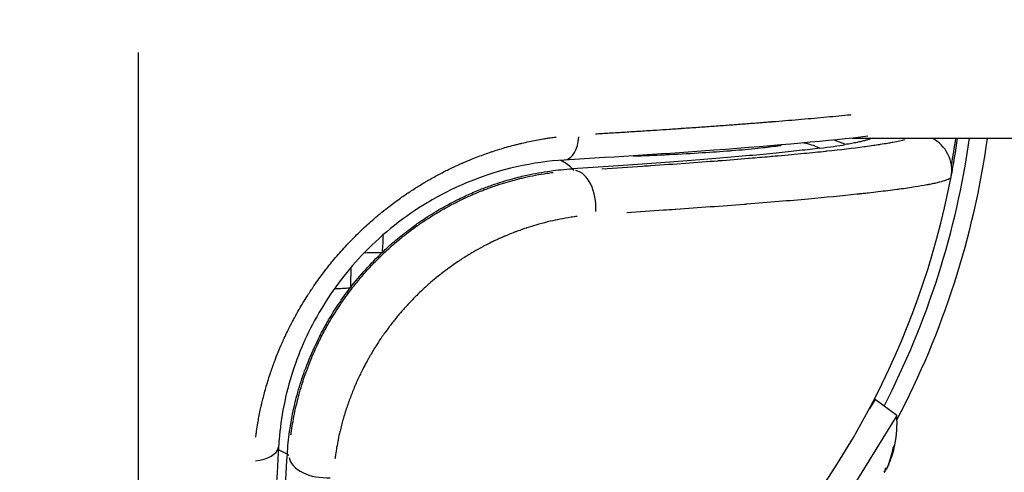
# Model space of a CAD drawing. Units: millimetres. Extents: x -577 to 23825, y 5 to 17599.
# Drawn here: x 5302 to 5386, y 5277 to 5315 of the extents above; entities that cross this region are included whole.
import ezdxf

# ---------------------------------------------------------------- set-up
doc = ezdxf.new("R2010")
doc.units = ezdxf.units.MM
doc.header["$MEASUREMENT"] = 0
doc.styles.get("Standard").update_dxf_attribs({"font": 'square721_bt_roman.ttf'})
doc.dimstyles.get("Standard").update_dxf_attribs({"dimtxt": 200, "dimasz": 100, "dimexe": 0.18, "dimexo": 0.0625, "dimgap": 40, "dimtad": 1, "dimdec": 0, "dimlfac": 0.1, "dimrnd": 5, "dimzin": 0, "dimdsep": 46, "dimtxsty": 'Standard', "dimcen": 0.09, "dimse1": 1, "dimse2": 1, "dimadec": 0, "dimazin": 0, "dimtfac": 1, "dimtdec": 0, "dimtofl": 0, "dimtmove": 0, "dimatfit": 3, "dimfxl": 1, "dimtolj": 1, "dimtzin": 0, "dimarcsym": 0})

# ---------------------------------------------------------------- blocks, each defined once
blk = doc.blocks.new('*D12')
at = {"color": 0, "lineweight": -2, "transparency": 16777216}
blk.add_line((-146.203, 10444.836), (-146.203, 185.522), dxfattribs=at)
at = {"color": 0, "transparency": 16777216}
for points in [[(-176.203, 10444.836), (-116.203, 10444.836), (-146.203, 10624.836)], [(-176.203, 185.522), (-116.203, 185.522), (-146.203, 5.522)]]:
    blk.add_solid(points, dxfattribs=at)
at = {"layer": 'Defpoints', "color": 0, "transparency": 16777216}
for p in [(5351.86, 10624.836), (-146.203, 5.522), (5341.96, 5.522)]:
    blk.add_point(p, dxfattribs=at)
at = {"color": 0, "transparency": 16777216, "insert": (-380.031, 5315.179), "char_height": 300, "attachment_point": 5, "rotation": 90}
blk.add_mtext('\\A1;1060', dxfattribs=at)

msp = doc.modelspace()

# ---------------------------------------------------------------- linework, layer by layer
for p, q in [((5312.41, 5267.463), (5312.41, 5312.416)), ((5347.045, 5305.179), (5347.045, 5305.179)), ((5372.767, 5305.179), (5397.71, 5305.179)), ((5349.103, 5302.583), (5349.23, 5302.456)), ((5374.708, 5283.114), (5374.225, 5282.331)), ((5376.537, 5281.749), (5374.708, 5283.114)), ((5376.537, 5281.749), (5370.96, 5272.732)), ((5376.249, 5279.019), (5376.344, 5279.173)), ((5376.27, 5279.086), (5376.381, 5279.265)), ((5325.133, 5278.359), (5325.006, 5278.485)), ((5375.733, 5277.337), (5375.727, 5277.34)), ((5375.912, 5277.713), (5375.89, 5277.727))]:
    msp.add_line(p, q)
for centre, radius, start, end in [((5312.41, 5315.179), 71, 332.6391, 351.90325), ((5312.41, 5315.179), 72.5, 332.22543, 352.07186), ((5312.41, 5315.179), 70, 349.06898, 351.78679), ((5312.41, 5315.179), 69.85, 349.85406, 351.76903), ((5312.41, 5315.179), 70, 280.93102, 349.06898), ((5367.563, 5281.066), 9, 348.45614, 4.35012), ((5376.103, 5279.322), 0.284, 328.26302, 348.45614)]:
    msp.add_arc(centre, radius, start, end)
for centre, major_axis, ratio, start_param, end_param in [((5348.275, 5305.82), (0.146, -2.496), 0.5574, 0.069598, 1.322363), ((5367.842, 5298.851), (-1.157, 5.887), 0.946333, 5.694691, 5.929359), ((5369.73, 5299.236), (1.259, -5.866), 0.969057, 2.496279, 2.65964), ((5378.194, 5302.474), (-0.47, -2.965), 0.999392, 1.537058, 2.850099), ((5293.406, 5302.786), (-81.257, -2.595), 0.033502, 2.80159, 2.893232), ((5347.376, 5297.469), (-0.162, 5.998), 0.579717, 5.735398, 6.016939), ((5349.341, 5299.453), (-0.18, 2.995), 0.584122, 4.519492, 6.149637), ((5330.942, 5297.513), (0.099, -5.999), 0.363285, 1.239978, 1.471213), ((5312.075, 5298.131), (-57.699, 0.031), 0.048247, 1.915743, 1.941053), ((5328.529, 5294.841), (6, -0.069), 0.396784, 4.803922, 5.012317), ((5321.768, 5279.314), (2.496, -0.146), 0.5574, 4.960822, 6.213587), ((5328.515, 5281.347), (5.999, -0.102), 0.595019, 3.939391, 4.08809), ((5367.717, 5281.215), (6.225, -6.471), 0.936322, 0.40781, 0.588428), ((5367.608, 5281.038), (4.723, 7.637), 0.996195, 4.88474, 5.063054), ((5315.921, 6300.364), (-5.048, 1052.597), 0.016553, 3.349044, 3.383727), ((5328.136, 5278.247), (-2.995, 0.18), 0.584122, 0.133548, 1.763693), ((5370.863, 5282.349), (-2.871, 7.387), 0.557279, 3.70436, 3.773398), ((5367.694, 5277.224), (7.921, 0.269), 0.432777, 6.167201, 6.236239), ((5376.167, 5277.155), (-0.727, 0.046), 0.225044, 0.551857, 0.634787)]:
    msp.add_ellipse(centre, major_axis=major_axis, ratio=ratio, start_param=start_param, end_param=end_param)
for points, knots in [([(5351.049, 5305.538), (5351.447, 5305.562), (5351.849, 5305.587), (5352.688, 5305.638), (5353.125, 5305.665), (5354.004, 5305.72), (5354.445, 5305.748), (5355.329, 5305.805), (5355.771, 5305.833), (5356.576, 5305.886), (5356.938, 5305.91), (5357.492, 5305.947), (5357.682, 5305.96), (5357.967, 5305.98), (5358.063, 5305.986), (5358.206, 5305.996), (5358.277, 5306.001), (5358.367, 5306.007), (5358.408, 5306.01), (5358.432, 5306.011), (5358.439, 5306.012), (5358.862, 5306.04), (5359.282, 5306.069), (5360.121, 5306.128), (5360.54, 5306.158), (5361.375, 5306.218), (5361.791, 5306.248), (5362.619, 5306.309), (5363.032, 5306.34), (5363.852, 5306.402), (5364.259, 5306.433), (5364.794, 5306.475), (5364.922, 5306.485), (5365.207, 5306.507), (5365.364, 5306.519), (5365.6, 5306.538), (5365.679, 5306.544), (5365.796, 5306.554), (5365.855, 5306.559), (5365.929, 5306.564), (5365.963, 5306.567), (5365.982, 5306.569), (5365.988, 5306.569), (5365.992, 5306.57), (5366.368, 5306.6), (5366.743, 5306.63), (5367.487, 5306.692), (5367.856, 5306.723), (5368.586, 5306.785), (5368.948, 5306.816), (5369.662, 5306.879), (5370.016, 5306.911), (5370.711, 5306.975), (5371.054, 5307.006), (5371.728, 5307.071), (5372.06, 5307.103), (5372.492, 5307.145), (5372.594, 5307.155), (5372.697, 5307.166)], [0.0413858, 0.0413858, 0.0413858, 0.0413858, 0.0767321, 0.0767321, 0.1144399, 0.1144399, 0.1518565, 0.1518565, 0.1888015, 0.1888015, 0.21875, 0.21875, 0.234375, 0.234375, 0.2421875, 0.2421875, 0.2460938, 0.2480469, 0.2495117, 0.2495117, 0.25, 0.25, 0.292176, 0.292176, 0.3339212, 0.3339212, 0.3750464, 0.3750464, 0.4158125, 0.4158125, 0.4560797, 0.4560797, 0.46875, 0.46875, 0.484375, 0.484375, 0.4921875, 0.4921875, 0.4960938, 0.4980469, 0.4995117, 0.4995117, 0.5, 0.5, 0.5, 0.5466137, 0.5466137, 0.5927328, 0.5927328, 0.6383796, 0.6383796, 0.6835821, 0.6835821, 0.728174, 0.728174, 0.7724063, 0.7724063, 0.7863309, 0.7863309, 0.7863309, 0.7863309]), ([(5322.321, 5279.913), (5322.339, 5280.05), (5322.357, 5280.186), (5322.377, 5280.322), (5322.381, 5280.348), (5322.385, 5280.375), (5322.389, 5280.401), (5322.424, 5280.643), (5322.463, 5280.883), (5322.505, 5281.122), (5322.533, 5281.283), (5322.562, 5281.444), (5322.593, 5281.605), (5322.631, 5281.803), (5322.671, 5282), (5322.713, 5282.197), (5322.744, 5282.344), (5322.777, 5282.491), (5322.811, 5282.637), (5322.816, 5282.661), (5322.822, 5282.685), (5322.827, 5282.709), (5322.83, 5282.722), (5322.833, 5282.734), (5322.836, 5282.746), (5322.838, 5282.757), (5322.841, 5282.766), (5322.843, 5282.778), (5322.862, 5282.857), (5322.883, 5282.943), (5322.903, 5283.026), (5322.989, 5283.376), (5323.081, 5283.723), (5323.178, 5284.067), (5323.291, 5284.463), (5323.411, 5284.854), (5323.539, 5285.241), (5323.548, 5285.267), (5323.556, 5285.293), (5323.565, 5285.318), (5323.675, 5285.647), (5323.79, 5285.972), (5323.911, 5286.295), (5324.013, 5286.567), (5324.118, 5286.838), (5324.228, 5287.106), (5324.304, 5287.292), (5324.381, 5287.476), (5324.461, 5287.66), (5324.471, 5287.683), (5324.48, 5287.705), (5324.491, 5287.729), (5324.553, 5287.873), (5324.619, 5288.021), (5324.685, 5288.166), (5324.704, 5288.207), (5324.722, 5288.247), (5324.741, 5288.288), (5324.827, 5288.475), (5324.915, 5288.661), (5325.005, 5288.846), (5325.024, 5288.886), (5325.044, 5288.925), (5325.063, 5288.964), (5325.065, 5288.968), (5325.067, 5288.972), (5325.068, 5288.975), (5325.187, 5289.217), (5325.31, 5289.457), (5325.435, 5289.695), (5325.495, 5289.808), (5325.555, 5289.921), (5325.616, 5290.033), (5325.638, 5290.073), (5325.659, 5290.113), (5325.681, 5290.153), (5325.686, 5290.161), (5325.69, 5290.17), (5325.695, 5290.178), (5325.824, 5290.413), (5325.957, 5290.646), (5326.092, 5290.876), (5326.192, 5291.046), (5326.293, 5291.215), (5326.395, 5291.382), (5326.527, 5291.596), (5326.661, 5291.809), (5326.798, 5292.019), (5326.88, 5292.147), (5326.964, 5292.274), (5327.049, 5292.4), (5327.074, 5292.437), (5327.098, 5292.473), (5327.123, 5292.51), (5327.13, 5292.52), (5327.137, 5292.53), (5327.144, 5292.541), (5327.286, 5292.75), (5327.432, 5292.959), (5327.579, 5293.164), (5327.705, 5293.34), (5327.833, 5293.514), (5327.963, 5293.687), (5327.966, 5293.691), (5327.968, 5293.694), (5327.97, 5293.697), (5328.068, 5293.827), (5328.167, 5293.955), (5328.266, 5294.084), (5328.365, 5294.211), (5328.465, 5294.337), (5328.566, 5294.463), (5328.658, 5294.577), (5328.751, 5294.692), (5328.846, 5294.806), (5329.003, 5294.995), (5329.162, 5295.182), (5329.323, 5295.367), (5329.472, 5295.539), (5329.623, 5295.708), (5329.776, 5295.876), (5329.951, 5296.067), (5330.128, 5296.257), (5330.308, 5296.444), (5330.456, 5296.597), (5330.604, 5296.749), (5330.755, 5296.898), (5330.934, 5297.077), (5331.114, 5297.252), (5331.297, 5297.426), (5331.455, 5297.576), (5331.615, 5297.724), (5331.777, 5297.871), (5331.951, 5298.029), (5332.127, 5298.185), (5332.305, 5298.339), (5332.402, 5298.422), (5332.499, 5298.505), (5332.597, 5298.588), (5332.68, 5298.657), (5332.763, 5298.727), (5332.847, 5298.795), (5333.056, 5298.968), (5333.268, 5299.137), (5333.482, 5299.304), (5333.638, 5299.426), (5333.797, 5299.547), (5333.956, 5299.666), (5333.959, 5299.669), (5333.962, 5299.671), (5333.965, 5299.673), (5334.128, 5299.795), (5334.293, 5299.915), (5334.459, 5300.034), (5334.596, 5300.132), (5334.734, 5300.229), (5334.873, 5300.325), (5334.928, 5300.363), (5334.984, 5300.401), (5335.039, 5300.439), (5335.06, 5300.453), (5335.083, 5300.468), (5335.103, 5300.482), (5335.107, 5300.484), (5335.11, 5300.487), (5335.113, 5300.489), (5335.371, 5300.663), (5335.631, 5300.833), (5335.895, 5301), (5336.159, 5301.166), (5336.426, 5301.329), (5336.696, 5301.488), (5336.93, 5301.625), (5337.167, 5301.76), (5337.407, 5301.892), (5337.708, 5302.058), (5338.015, 5302.22), (5338.326, 5302.377), (5338.604, 5302.518), (5338.886, 5302.655), (5339.172, 5302.788), (5339.303, 5302.849), (5339.436, 5302.91), (5339.569, 5302.969), (5339.622, 5302.993), (5339.676, 5303.017), (5339.73, 5303.041), (5339.756, 5303.053), (5339.783, 5303.065), (5339.81, 5303.076), (5339.824, 5303.082), (5339.837, 5303.088), (5339.851, 5303.094), (5339.864, 5303.1), (5339.879, 5303.106), (5339.891, 5303.112), (5340.117, 5303.209), (5340.344, 5303.305), (5340.575, 5303.398), (5340.758, 5303.472), (5340.944, 5303.545), (5341.131, 5303.616), (5341.318, 5303.688), (5341.508, 5303.758), (5341.699, 5303.826), (5341.876, 5303.889), (5342.055, 5303.951), (5342.234, 5304.011), (5342.249, 5304.016), (5342.263, 5304.021), (5342.278, 5304.026), (5342.311, 5304.037), (5342.344, 5304.048), (5342.378, 5304.059), (5342.758, 5304.184), (5343.145, 5304.303), (5343.538, 5304.415), (5343.752, 5304.476), (5343.968, 5304.534), (5344.186, 5304.591), (5344.295, 5304.619), (5344.404, 5304.646), (5344.514, 5304.674), (5344.569, 5304.687), (5344.624, 5304.701), (5344.679, 5304.714), (5344.706, 5304.72), (5344.734, 5304.727), (5344.762, 5304.734), (5344.776, 5304.737), (5344.789, 5304.74), (5344.803, 5304.743), (5344.817, 5304.747), (5344.832, 5304.75), (5344.845, 5304.753), (5345.238, 5304.845), (5345.637, 5304.93), (5346.043, 5305.007), (5346.246, 5305.045), (5346.45, 5305.082), (5346.656, 5305.116), (5346.759, 5305.134), (5346.862, 5305.15), (5346.966, 5305.167), (5347.017, 5305.175), (5347.069, 5305.183), (5347.121, 5305.19), (5347.147, 5305.194), (5347.173, 5305.198), (5347.199, 5305.202), (5347.223, 5305.205), (5347.248, 5305.209), (5347.27, 5305.212), (5347.401, 5305.231), (5347.525, 5305.248), (5347.653, 5305.265), (5347.684, 5305.269), (5347.714, 5305.273), (5347.745, 5305.277)], [0.05, 0.05, 0.05, 0.05, 0.0604665, 0.0604665, 0.0604665, 0.0625, 0.0625, 0.0625, 0.081125, 0.081125, 0.081125, 0.09375, 0.09375, 0.09375, 0.109375, 0.109375, 0.109375, 0.1210938, 0.1210938, 0.1210938, 0.1230469, 0.1230469, 0.1230469, 0.1240234, 0.1240234, 0.1240234, 0.1248927, 0.1248927, 0.1248927, 0.1308538, 0.1308538, 0.1308538, 0.15625, 0.15625, 0.15625, 0.185548, 0.185548, 0.185548, 0.1875, 0.1875, 0.1875, 0.2124294, 0.2124294, 0.2124294, 0.2334912, 0.2334912, 0.2334912, 0.2480469, 0.2480469, 0.2480469, 0.2498655, 0.2498655, 0.2498655, 0.2607643, 0.2607643, 0.2607643, 0.2638282, 0.2638282, 0.2638282, 0.2779551, 0.2779551, 0.2779551, 0.2809565, 0.2809565, 0.2809565, 0.28125, 0.28125, 0.28125, 0.2997817, 0.2997817, 0.2997817, 0.3085937, 0.3085937, 0.3085937, 0.3117314, 0.3117314, 0.3117314, 0.3123825, 0.3123825, 0.3123825, 0.3304406, 0.3304406, 0.3304406, 0.34375, 0.34375, 0.34375, 0.3607915, 0.3607915, 0.3607915, 0.3710937, 0.3710937, 0.3710937, 0.3740857, 0.3740857, 0.3740857, 0.3749136, 0.3749136, 0.3749136, 0.3916425, 0.3916425, 0.3916425, 0.4059893, 0.4059893, 0.4059893, 0.40625, 0.40625, 0.40625, 0.4170273, 0.4170273, 0.4170273, 0.4277109, 0.4277109, 0.4277109, 0.4374554, 0.4374554, 0.4374554, 0.4536772, 0.4536772, 0.4536772, 0.46875, 0.46875, 0.46875, 0.4859498, 0.4859498, 0.4859498, 0.5000029, 0.5000029, 0.5000029, 0.5167296, 0.5167296, 0.5167296, 0.53125, 0.53125, 0.53125, 0.546875, 0.546875, 0.546875, 0.5553334, 0.5553334, 0.5553334, 0.5625, 0.5625, 0.5625, 0.580531, 0.580531, 0.580531, 0.59375, 0.59375, 0.59375, 0.5939875, 0.5939875, 0.5939875, 0.6075064, 0.6075064, 0.6075064, 0.6186212, 0.6186212, 0.6186212, 0.6230469, 0.6230469, 0.6230469, 0.6247236, 0.6247236, 0.6247236, 0.625, 0.625, 0.625, 0.6468326, 0.6468326, 0.6468326, 0.6686406, 0.6686406, 0.6686406, 0.6875, 0.6875, 0.6875, 0.7112441, 0.7112441, 0.7112441, 0.7324399, 0.7324399, 0.7324399, 0.7421875, 0.7421875, 0.7421875, 0.7460937, 0.7460937, 0.7460937, 0.7480469, 0.7480469, 0.7480469, 0.7490234, 0.7490234, 0.7490234, 0.75, 0.75, 0.75, 0.7683937, 0.7683937, 0.7683937, 0.7830789, 0.7830789, 0.7830789, 0.7977895, 0.7977895, 0.7977895, 0.8114124, 0.8114124, 0.8114124, 0.8125, 0.8125, 0.8125, 0.8150225, 0.8150225, 0.8150225, 0.84375, 0.84375, 0.84375, 0.859375, 0.859375, 0.859375, 0.8671875, 0.8671875, 0.8671875, 0.8710937, 0.8710937, 0.8710937, 0.8730469, 0.8730469, 0.8730469, 0.8740234, 0.8740234, 0.8740234, 0.875, 0.875, 0.875, 0.90625, 0.90625, 0.90625, 0.921875, 0.921875, 0.921875, 0.9296875, 0.9296875, 0.9296875, 0.9335937, 0.9335937, 0.9335937, 0.9355469, 0.9355469, 0.9355469, 0.9372939, 0.9372939, 0.9372939, 0.9475646, 0.9475646, 0.9475646, 0.95, 0.95, 0.95, 0.95]), ([(5374.093, 5305.33), (5370.92, 5304.953), (5366.49, 5304.551), (5357.322, 5303.875), (5353.054, 5303.595), (5348.421, 5303.325)], [0.092629, 0.092629, 0.092629, 0.092629, 2.526048, 2.526048, 4.201768, 4.201768, 4.201768, 4.201768]), ([(5351.603, 5302.594), (5352.781, 5302.668), (5353.922, 5302.742), (5355.254, 5302.83), (5355.479, 5302.845), (5355.716, 5302.861), (5355.73, 5302.862), (5357.757, 5303), (5359.648, 5303.136), (5361.444, 5303.273), (5361.469, 5303.275), (5362.359, 5303.344), (5363.196, 5303.41), (5364.033, 5303.479), (5364.062, 5303.482), (5364.676, 5303.532), (5365.246, 5303.581), (5366.001, 5303.646), (5366.201, 5303.664), (5366.431, 5303.684), (5366.463, 5303.687), (5367.268, 5303.759), (5368.002, 5303.827), (5369.338, 5303.957), (5369.947, 5304.018), (5370.557, 5304.083), (5370.592, 5304.087), (5371.811, 5304.216), (5372.859, 5304.34), (5373.804, 5304.465), (5373.837, 5304.47), (5374.112, 5304.507), (5374.345, 5304.539), (5374.741, 5304.596), (5374.908, 5304.621), (5375.1, 5304.651), (5375.13, 5304.655), (5375.375, 5304.694), (5375.577, 5304.727), (5375.897, 5304.781), (5376.021, 5304.804), (5376.166, 5304.83), (5376.192, 5304.835), (5376.624, 5304.917), (5376.963, 5304.991), (5377.237, 5305.063)], [0.00293602, 0.00293602, 0.00293602, 0.00293602, 0.00741524, 0.00741524, 0.00833222, 0.00833222, 0.00839097, 0.00839097, 0.01666444, 0.01666444, 0.01678193, 0.01678193, 0.02083055, 0.02083055, 0.02097741, 0.02097741, 0.02391656, 0.02391656, 0.02499666, 0.02499666, 0.02517291, 0.02517291, 0.02941837, 0.02941837, 0.03332888, 0.03332888, 0.03356386, 0.03356386, 0.04166109, 0.04166109, 0.04195484, 0.04195484, 0.04413253, 0.04413253, 0.0458272, 0.0458272, 0.04615027, 0.04615027, 0.04843598, 0.04843598, 0.04999331, 0.04999331, 0.05034271, 0.05034271, 0.05578436, 0.05578436, 0.05578436, 0.05578436]), ([(5374.451, 5305.179), (5374.416, 5305.16), (5374.375, 5305.142), (5374.328, 5305.123), (5374.299, 5305.111), (5374.268, 5305.099), (5374.235, 5305.087), (5374.202, 5305.075), (5374.167, 5305.063), (5374.129, 5305.051), (5374.054, 5305.026), (5373.97, 5305.001), (5373.878, 5304.976), (5373.783, 5304.95), (5373.68, 5304.924), (5373.567, 5304.898), (5373.449, 5304.87), (5373.323, 5304.842), (5373.187, 5304.814), (5373.046, 5304.785), (5372.894, 5304.756), (5372.728, 5304.726), (5372.558, 5304.695), (5372.38, 5304.664), (5372.191, 5304.633)], [0.216103, 0.216103, 0.216103, 0.216103, 0.366554, 0.366554, 0.366554, 0.460917, 0.460917, 0.460917, 0.556345, 0.556345, 0.556345, 0.750314, 0.750314, 0.750314, 0.949851, 0.949851, 0.949851, 1.158207, 1.158207, 1.158207, 1.374012, 1.374012, 1.374012, 1.59491, 1.59491, 1.59491, 1.59491]), ([(5370.04, 5304.325), (5369.512, 5304.258), (5368.94, 5304.19), (5368.322, 5304.121), (5368.012, 5304.086), (5367.69, 5304.051), (5367.358, 5304.016), (5367.026, 5303.981), (5366.684, 5303.946), (5366.331, 5303.911), (5365.624, 5303.84), (5364.875, 5303.769), (5364.08, 5303.697), (5363.287, 5303.625), (5362.45, 5303.552), (5361.571, 5303.479), (5360.692, 5303.406), (5359.773, 5303.332), (5358.812, 5303.258), (5357.849, 5303.184), (5356.844, 5303.11), (5355.805, 5303.036), (5353.717, 5302.887), (5351.484, 5302.738), (5349.096, 5302.59)], [0, 0, 0, 0, 0.447787, 0.447787, 0.447787, 0.672653, 0.672653, 0.672653, 0.897942, 0.897942, 0.897942, 1.349096, 1.349096, 1.349096, 1.799847, 1.799847, 1.799847, 2.25053, 2.25053, 2.25053, 2.702506, 2.702506, 2.702506, 3.610552, 3.610552, 3.610552, 3.610552]), ([(5354.267, 5303.661), (5354.271, 5303.661), (5354.274, 5303.661), (5354.282, 5303.661), (5354.286, 5303.662), (5355.19, 5303.698), (5356.065, 5303.736), (5357.042, 5303.784), (5357.173, 5303.79), (5357.309, 5303.797), (5357.314, 5303.797), (5358.283, 5303.845), (5359.203, 5303.897), (5360.085, 5303.952), (5360.09, 5303.952), (5360.911, 5304.004), (5361.689, 5304.058), (5362.477, 5304.12), (5362.53, 5304.124), (5362.588, 5304.129), (5362.594, 5304.13), (5363.38, 5304.193), (5364.108, 5304.26), (5364.789, 5304.331), (5364.794, 5304.332), (5365.074, 5304.361), (5365.339, 5304.391), (5365.658, 5304.429), (5365.719, 5304.436), (5366.026, 5304.473), (5366.263, 5304.504), (5366.552, 5304.543), (5366.61, 5304.551), (5366.673, 5304.56), (5366.677, 5304.561), (5366.709, 5304.565), (5366.737, 5304.569), (5366.765, 5304.573)], [0.00865183, 0.00865183, 0.00865183, 0.00865183, 0.00866816, 0.00866816, 0.00868394, 0.00868394, 0.01241667, 0.01241667, 0.01300224, 0.01300224, 0.01302502, 0.01302502, 0.01733632, 0.01733632, 0.0173645, 0.0173645, 0.02137914, 0.02137914, 0.02167041, 0.02167041, 0.0217019, 0.0217019, 0.02600449, 0.02600449, 0.02603701, 0.02603701, 0.02778459, 0.02778459, 0.02820423, 0.02820423, 0.02990056, 0.02990056, 0.03033857, 0.03033857, 0.03036895, 0.03036895, 0.0305823, 0.0305823, 0.0305823, 0.0305823]), ([(5348.421, 5303.325), (5345.828, 5303.173), (5342.988, 5302.58), (5339.07, 5300.954), (5337.926, 5300.381), (5334.938, 5298.586), (5333.119, 5297.155), (5330.126, 5294.079), (5328.868, 5292.433), (5326.836, 5289.037), (5326.036, 5287.249), (5324.823, 5283.53), (5324.451, 5281.566), (5324.287, 5279.529), (5324.274, 5279.348), (5324.264, 5279.168)], [0, 0, 0, 0, 0.968558, 0.968558, 1.368324, 1.368324, 2.045403, 2.045403, 2.656176, 2.656176, 3.268612, 3.268612, 3.955614, 3.955614, 4.022888, 4.022888, 4.022888, 4.022888]), ([(5325.304, 5280.119), (5325.318, 5280.224), (5325.332, 5280.33), (5325.386, 5280.708), (5325.43, 5280.981), (5325.527, 5281.534), (5325.581, 5281.815), (5325.675, 5282.255), (5325.71, 5282.415), (5325.761, 5282.633), (5325.774, 5282.691), (5325.862, 5283.059), (5325.942, 5283.366), (5326.113, 5283.977), (5326.203, 5284.279), (5326.334, 5284.685), (5326.368, 5284.791), (5326.503, 5285.194), (5326.608, 5285.489), (5326.83, 5286.077), (5326.946, 5286.369), (5327.096, 5286.725), (5327.123, 5286.791), (5327.158, 5286.872), (5327.164, 5286.887), (5327.174, 5286.908), (5327.177, 5286.914), (5327.188, 5286.94), (5327.195, 5286.957), (5327.205, 5286.98), (5327.206, 5286.982), (5327.307, 5287.214), (5327.41, 5287.442), (5327.567, 5287.775), (5327.618, 5287.881), (5327.845, 5288.348), (5328.03, 5288.704), (5328.477, 5289.522), (5328.747, 5289.981), (5329.18, 5290.668), (5329.334, 5290.904), (5329.514, 5291.17), (5329.537, 5291.203), (5329.69, 5291.427), (5329.823, 5291.616), (5330.041, 5291.919), (5330.126, 5292.034), (5330.346, 5292.328), (5330.483, 5292.506), (5330.743, 5292.835), (5330.865, 5292.986), (5331.02, 5293.173), (5331.051, 5293.211), (5331.293, 5293.5), (5331.508, 5293.747), (5331.76, 5294.026), (5331.794, 5294.063), (5331.942, 5294.225), (5332.058, 5294.351), (5332.294, 5294.599), (5332.414, 5294.722), (5332.579, 5294.889), (5332.624, 5294.934), (5332.671, 5294.981), (5332.672, 5294.982), (5332.886, 5295.196), (5333.103, 5295.404), (5333.542, 5295.813), (5333.765, 5296.013), (5334.166, 5296.36), (5334.342, 5296.509), (5334.75, 5296.844), (5334.984, 5297.029), (5335.315, 5297.283), (5335.41, 5297.355), (5335.733, 5297.595), (5335.963, 5297.76), (5336.263, 5297.968), (5336.333, 5298.016), (5336.442, 5298.091), (5336.482, 5298.118), (5336.771, 5298.312), (5337.023, 5298.475), (5337.541, 5298.797), (5337.807, 5298.957), (5338.202, 5299.183), (5338.329, 5299.255), (5338.582, 5299.394), (5338.709, 5299.463), (5339.12, 5299.68), (5339.406, 5299.825), (5339.983, 5300.103), (5340.274, 5300.237), (5340.587, 5300.374), (5340.609, 5300.384), (5340.631, 5300.393), (5340.634, 5300.395), (5340.665, 5300.408), (5340.694, 5300.421), (5340.96, 5300.535), (5341.199, 5300.633), (5341.56, 5300.776), (5341.682, 5300.823), (5342.005, 5300.944), (5342.208, 5301.018), (5342.572, 5301.144), (5342.733, 5301.199), (5343.155, 5301.336), (5343.416, 5301.417), (5343.947, 5301.571), (5344.217, 5301.645), (5344.611, 5301.745), (5344.734, 5301.775), (5344.921, 5301.82), (5344.985, 5301.835), (5345.363, 5301.922), (5345.678, 5301.988), (5346.311, 5302.109), (5346.629, 5302.163), (5347.123, 5302.238), (5347.299, 5302.262), (5347.475, 5302.285)], [0.05, 0.05, 0.05, 0.05, 0.0590016, 0.0590016, 0.0822061, 0.0822061, 0.1062127, 0.1062127, 0.1199568, 0.1199568, 0.125, 0.125, 0.1517029, 0.1517029, 0.1781801, 0.1781801, 0.1875, 0.1875, 0.2137654, 0.2137654, 0.2401089, 0.2401089, 0.2460938, 0.2460938, 0.2474499, 0.2474499, 0.2480469, 0.2480469, 0.2497603, 0.2497603, 0.25, 0.25, 0.2692433, 0.2692433, 0.2782746, 0.2782746, 0.3092029, 0.3092029, 0.3502306, 0.3502306, 0.3719208, 0.3719208, 0.375, 0.375, 0.3928051, 0.3928051, 0.40379, 0.40379, 0.4210919, 0.4210919, 0.4359701, 0.4359701, 0.4397669, 0.4397669, 0.4649377, 0.4649377, 0.46875, 0.46875, 0.4818706, 0.4818706, 0.4950486, 0.4950486, 0.5, 0.5, 0.5001247, 0.5001247, 0.5234207, 0.5234207, 0.5466918, 0.5466918, 0.5645774, 0.5645774, 0.587589, 0.587589, 0.5967515, 0.5967515, 0.6184881, 0.6184881, 0.625, 0.625, 0.6287363, 0.6287363, 0.6519251, 0.6519251, 0.6759555, 0.6759555, 0.6872081, 0.6872081, 0.6983601, 0.6983601, 0.7232035, 0.7232035, 0.7480469, 0.7480469, 0.7497705, 0.7497705, 0.75, 0.75, 0.7526467, 0.7526467, 0.7743506, 0.7743506, 0.7853115, 0.7853115, 0.8033761, 0.8033761, 0.817628, 0.817628, 0.8406882, 0.8406882, 0.8643384, 0.8643384, 0.875, 0.875, 0.8805783, 0.8805783, 0.907727, 0.907727, 0.9349989, 0.9349989, 0.95, 0.95, 0.95, 0.95]), ([(5333.028, 5295.526), (5333.356, 5295.837), (5333.691, 5296.139), (5334.421, 5296.764), (5334.816, 5297.082), (5335.51, 5297.609), (5335.806, 5297.824), (5336.282, 5298.155), (5336.461, 5298.277), (5337.144, 5298.727), (5337.655, 5299.039), (5338.48, 5299.504), (5338.789, 5299.671), (5339.462, 5300.015), (5339.826, 5300.191), (5340.563, 5300.526), (5340.936, 5300.685), (5341.638, 5300.965), (5341.968, 5301.088), (5342.878, 5301.409), (5343.459, 5301.589), (5344.253, 5301.807), (5344.47, 5301.863), (5344.878, 5301.963), (5345.068, 5302.007), (5345.917, 5302.194), (5346.569, 5302.311), (5347.53, 5302.444), (5347.847, 5302.482), (5348.476, 5302.545), (5348.787, 5302.57), (5349.096, 5302.59)], [-1.95244, -1.95244, -1.95244, -1.95244, -1.817194, -1.817194, -1.664367, -1.664367, -1.553717, -1.553717, -1.487566, -1.487566, -1.302979, -1.302979, -1.193307, -1.193307, -1.065183, -1.065183, -0.935078, -0.935078, -0.81996, -0.81996, -0.616598, -0.616598, -0.539756, -0.539756, -0.472107, -0.472107, -0.235439, -0.235439, -0.117717, -0.117717, -0.000001, -0.000001, -0.000001, -0.000001]), ([(5381.035, 5301.777), (5380.954, 5301.719), (5380.826, 5301.66), (5380.653, 5301.6), (5380.631, 5301.592), (5380.608, 5301.584), (5380.584, 5301.576), (5380.411, 5301.52), (5380.199, 5301.462), (5379.95, 5301.403), (5379.825, 5301.374), (5379.691, 5301.345), (5379.549, 5301.315), (5379.477, 5301.3), (5379.404, 5301.285), (5379.328, 5301.271), (5379.29, 5301.263), (5379.252, 5301.256), (5379.213, 5301.248), (5379.207, 5301.247), (5379.2, 5301.246), (5379.194, 5301.245), (5379.181, 5301.242), (5379.167, 5301.24), (5379.154, 5301.237), (5379.144, 5301.235), (5379.134, 5301.233), (5379.124, 5301.231), (5379.119, 5301.231), (5379.114, 5301.23), (5379.109, 5301.229), (5379.104, 5301.228), (5379.1, 5301.227), (5379.094, 5301.226), (5378.79, 5301.169), (5378.457, 5301.113), (5378.095, 5301.055), (5377.681, 5300.99), (5377.232, 5300.925), (5376.752, 5300.86), (5376.684, 5300.851), (5376.616, 5300.841), (5376.547, 5300.832), (5376.054, 5300.766), (5375.53, 5300.701), (5374.98, 5300.636), (5374.705, 5300.603), (5374.423, 5300.571), (5374.135, 5300.538), (5373.991, 5300.522), (5373.846, 5300.506), (5373.699, 5300.49), (5373.626, 5300.482), (5373.552, 5300.474), (5373.478, 5300.466), (5373.445, 5300.462), (5373.411, 5300.458), (5373.377, 5300.455), (5373.374, 5300.454), (5373.37, 5300.454), (5373.367, 5300.454), (5373.348, 5300.452), (5373.329, 5300.45), (5373.311, 5300.448), (5373.297, 5300.446), (5373.283, 5300.445), (5373.269, 5300.443), (5373.265, 5300.443), (5373.261, 5300.442), (5373.255, 5300.442), (5373.229, 5300.439), (5373.202, 5300.436), (5373.175, 5300.433), (5371.893, 5300.296), (5370.511, 5300.162), (5369.076, 5300.032), (5368.257, 5299.957), (5367.419, 5299.885), (5366.572, 5299.814), (5365.679, 5299.739), (5364.774, 5299.666), (5363.865, 5299.595), (5363.846, 5299.593), (5363.827, 5299.592), (5363.808, 5299.59), (5363.804, 5299.59), (5363.801, 5299.59), (5363.797, 5299.589), (5363.795, 5299.589), (5363.793, 5299.589), (5363.79, 5299.589), (5363.749, 5299.586), (5363.704, 5299.582), (5363.661, 5299.579), (5361.735, 5299.429), (5359.785, 5299.288), (5357.867, 5299.156), (5357.853, 5299.155), (5357.838, 5299.154), (5357.823, 5299.153), (5357.819, 5299.153), (5357.814, 5299.152), (5357.81, 5299.152), (5357.806, 5299.152), (5357.803, 5299.151), (5357.799, 5299.151), (5357.47, 5299.129), (5357.142, 5299.106), (5356.814, 5299.084), (5355.772, 5299.014), (5354.738, 5298.946), (5353.717, 5298.881)], [0.05, 0.05, 0.05, 0.05, 0.1164096, 0.1164096, 0.1164096, 0.125, 0.125, 0.125, 0.1875, 0.1875, 0.1875, 0.21875, 0.21875, 0.21875, 0.234375, 0.234375, 0.234375, 0.2421875, 0.2421875, 0.2421875, 0.2434098, 0.2434098, 0.2434098, 0.2460937, 0.2460937, 0.2460937, 0.2480469, 0.2480469, 0.2480469, 0.2490234, 0.2490234, 0.2490234, 0.25, 0.25, 0.25, 0.3042339, 0.3042339, 0.3042339, 0.3662555, 0.3662555, 0.3662555, 0.375, 0.375, 0.375, 0.4375, 0.4375, 0.4375, 0.46875, 0.46875, 0.46875, 0.484375, 0.484375, 0.484375, 0.4921875, 0.4921875, 0.4921875, 0.4957123, 0.4957123, 0.4957123, 0.4960937, 0.4960937, 0.4960937, 0.4980469, 0.4980469, 0.4980469, 0.4994906, 0.4994906, 0.4994906, 0.4999883, 0.4999883, 0.4999883, 0.5023489, 0.5023489, 0.5023489, 0.6154499, 0.6154499, 0.6154499, 0.6800316, 0.6800316, 0.6800316, 0.7480778, 0.7480778, 0.7480778, 0.7495061, 0.7495061, 0.7495061, 0.749783, 0.749783, 0.749783, 0.7499538, 0.7499538, 0.7499538, 0.7526618, 0.7526618, 0.7526618, 0.8735624, 0.8735624, 0.8735624, 0.8744846, 0.8744846, 0.8744846, 0.8747823, 0.8747823, 0.8747823, 0.8749998, 0.8749998, 0.8749998, 0.8929286, 0.8929286, 0.8929286, 0.95, 0.95, 0.95, 0.95]), ([(5349.504, 5298.566), (5349.334, 5298.544), (5349.164, 5298.52), (5348.995, 5298.494), (5348.672, 5298.444), (5348.351, 5298.388), (5348.033, 5298.325), (5347.772, 5298.273), (5347.512, 5298.217), (5347.254, 5298.157), (5347.246, 5298.155), (5347.239, 5298.154), (5347.23, 5298.151), (5347.157, 5298.134), (5347.077, 5298.115), (5347.001, 5298.097), (5346.673, 5298.016), (5346.347, 5297.929), (5346.025, 5297.835), (5345.765, 5297.759), (5345.506, 5297.679), (5345.25, 5297.595), (5345.232, 5297.589), (5345.214, 5297.583), (5345.196, 5297.577), (5345.051, 5297.529), (5344.907, 5297.48), (5344.764, 5297.429), (5344.613, 5297.376), (5344.463, 5297.321), (5344.313, 5297.264), (5344.292, 5297.256), (5344.27, 5297.248), (5344.248, 5297.24), (5344.237, 5297.235), (5344.225, 5297.231), (5344.213, 5297.226), (5344.051, 5297.164), (5343.89, 5297.101), (5343.729, 5297.035), (5343.649, 5297.002), (5343.569, 5296.969), (5343.489, 5296.936), (5343.449, 5296.919), (5343.409, 5296.902), (5343.369, 5296.885), (5343.349, 5296.877), (5343.329, 5296.868), (5343.309, 5296.859), (5343.291, 5296.852), (5343.274, 5296.844), (5343.255, 5296.836), (5343.111, 5296.773), (5342.962, 5296.707), (5342.816, 5296.641), (5342.687, 5296.582), (5342.559, 5296.522), (5342.432, 5296.461), (5342.374, 5296.433), (5342.317, 5296.406), (5342.259, 5296.378), (5342.096, 5296.298), (5341.935, 5296.217), (5341.774, 5296.134), (5341.694, 5296.092), (5341.614, 5296.05), (5341.534, 5296.008), (5341.494, 5295.987), (5341.455, 5295.965), (5341.415, 5295.944), (5341.384, 5295.927), (5341.354, 5295.911), (5341.322, 5295.894), (5341.314, 5295.889), (5341.305, 5295.884), (5341.296, 5295.879), (5341.058, 5295.749), (5340.823, 5295.616), (5340.591, 5295.478), (5340.503, 5295.426), (5340.416, 5295.374), (5340.328, 5295.321), (5340.17, 5295.224), (5340.012, 5295.126), (5339.855, 5295.025), (5339.777, 5294.975), (5339.699, 5294.924), (5339.621, 5294.873), (5339.582, 5294.847), (5339.543, 5294.822), (5339.504, 5294.796), (5339.474, 5294.775), (5339.444, 5294.755), (5339.413, 5294.735), (5339.406, 5294.73), (5339.399, 5294.725), (5339.392, 5294.72), (5339.252, 5294.626), (5339.112, 5294.53), (5338.974, 5294.433), (5338.834, 5294.334), (5338.695, 5294.233), (5338.557, 5294.132), (5338.523, 5294.107), (5338.49, 5294.082), (5338.456, 5294.057), (5338.319, 5293.955), (5338.183, 5293.851), (5338.048, 5293.746), (5337.913, 5293.641), (5337.779, 5293.534), (5337.646, 5293.425), (5337.613, 5293.399), (5337.581, 5293.373), (5337.549, 5293.346), (5337.363, 5293.194), (5337.181, 5293.039), (5337.001, 5292.881), (5336.892, 5292.787), (5336.785, 5292.691), (5336.678, 5292.595), (5336.553, 5292.481), (5336.428, 5292.366), (5336.305, 5292.249), (5336.182, 5292.133), (5336.06, 5292.015), (5335.939, 5291.895), (5335.908, 5291.865), (5335.877, 5291.834), (5335.846, 5291.804), (5335.626, 5291.585), (5335.411, 5291.362), (5335.2, 5291.135), (5334.99, 5290.909), (5334.785, 5290.679), (5334.584, 5290.446), (5334.487, 5290.332), (5334.39, 5290.218), (5334.295, 5290.103), (5334.198, 5289.986), (5334.102, 5289.868), (5334.007, 5289.749), (5333.913, 5289.631), (5333.82, 5289.512), (5333.728, 5289.393), (5333.68, 5289.329), (5333.631, 5289.265), (5333.583, 5289.201), (5333.581, 5289.198), (5333.579, 5289.195), (5333.577, 5289.193), (5333.464, 5289.042), (5333.353, 5288.891), (5333.244, 5288.738), (5333.188, 5288.66), (5333.133, 5288.582), (5333.078, 5288.503), (5333.05, 5288.464), (5333.023, 5288.424), (5332.996, 5288.385), (5332.974, 5288.353), (5332.952, 5288.32), (5332.93, 5288.289), (5332.925, 5288.281), (5332.92, 5288.273), (5332.915, 5288.266), (5332.768, 5288.05), (5332.626, 5287.833), (5332.487, 5287.613), (5332.426, 5287.517), (5332.366, 5287.42), (5332.306, 5287.323), (5332.209, 5287.164), (5332.113, 5287.003), (5332.019, 5286.842), (5331.972, 5286.761), (5331.925, 5286.679), (5331.879, 5286.598), (5331.852, 5286.549), (5331.824, 5286.499), (5331.796, 5286.45), (5331.778, 5286.417), (5331.76, 5286.384), (5331.742, 5286.352), (5331.607, 5286.107), (5331.477, 5285.861), (5331.351, 5285.611), (5331.312, 5285.533), (5331.272, 5285.454), (5331.233, 5285.375), (5331.232, 5285.371), (5331.23, 5285.367), (5331.228, 5285.364), (5331.157, 5285.218), (5331.087, 5285.072), (5331.018, 5284.925), (5331.011, 5284.909), (5331.003, 5284.893), (5330.996, 5284.877), (5330.957, 5284.793), (5330.919, 5284.709), (5330.881, 5284.625), (5330.862, 5284.583), (5330.843, 5284.541), (5330.825, 5284.499), (5330.816, 5284.477), (5330.806, 5284.456), (5330.797, 5284.435), (5330.788, 5284.415), (5330.779, 5284.395), (5330.771, 5284.376), (5330.77, 5284.373), (5330.768, 5284.369), (5330.767, 5284.366), (5330.629, 5284.049), (5330.498, 5283.729), (5330.374, 5283.406), (5330.25, 5283.082), (5330.133, 5282.756), (5330.023, 5282.426), (5329.912, 5282.095), (5329.809, 5281.76), (5329.713, 5281.422), (5329.619, 5281.094), (5329.533, 5280.763), (5329.453, 5280.428), (5329.451, 5280.417), (5329.448, 5280.405), (5329.446, 5280.396), (5329.392, 5280.168), (5329.342, 5279.939), (5329.294, 5279.708), (5329.25, 5279.489), (5329.208, 5279.269), (5329.17, 5279.049), (5329.134, 5278.843), (5329.101, 5278.636), (5329.07, 5278.429), (5329.054, 5278.318), (5329.039, 5278.207), (5329.024, 5278.096)], [0.05, 0.05, 0.05, 0.05, 0.0664951, 0.0664951, 0.0664951, 0.0980973, 0.0980973, 0.0980973, 0.1240234, 0.1240234, 0.1240234, 0.1248652, 0.1248652, 0.1248652, 0.1317663, 0.1317663, 0.1317663, 0.16162, 0.16162, 0.16162, 0.1857946, 0.1857946, 0.1857946, 0.1875, 0.1875, 0.1875, 0.2011436, 0.2011436, 0.2011436, 0.2155257, 0.2155257, 0.2155257, 0.2176127, 0.2176127, 0.2176127, 0.21875, 0.21875, 0.21875, 0.234375, 0.234375, 0.234375, 0.2421875, 0.2421875, 0.2421875, 0.2460937, 0.2460937, 0.2460937, 0.2480469, 0.2480469, 0.2480469, 0.2498272, 0.2498272, 0.2498272, 0.2635629, 0.2635629, 0.2635629, 0.2757448, 0.2757448, 0.2757448, 0.28125, 0.28125, 0.28125, 0.296875, 0.296875, 0.296875, 0.3046875, 0.3046875, 0.3046875, 0.3085937, 0.3085937, 0.3085937, 0.3116431, 0.3116431, 0.3116431, 0.3125, 0.3125, 0.3125, 0.3351887, 0.3351887, 0.3351887, 0.34375, 0.34375, 0.34375, 0.359375, 0.359375, 0.359375, 0.3671875, 0.3671875, 0.3671875, 0.3710937, 0.3710937, 0.3710937, 0.3741825, 0.3741825, 0.3741825, 0.374882, 0.374882, 0.374882, 0.3886518, 0.3886518, 0.3886518, 0.402632, 0.402632, 0.402632, 0.4060509, 0.4060509, 0.4060509, 0.4200213, 0.4200213, 0.4200213, 0.4340369, 0.4340369, 0.4340369, 0.4374349, 0.4374349, 0.4374349, 0.4569928, 0.4569928, 0.4569928, 0.46875, 0.46875, 0.46875, 0.4826294, 0.4826294, 0.4826294, 0.496484, 0.496484, 0.496484, 0.5, 0.5, 0.5, 0.5252252, 0.5252252, 0.5252252, 0.5503252, 0.5503252, 0.5503252, 0.5625, 0.5625, 0.5625, 0.5748944, 0.5748944, 0.5748944, 0.5872068, 0.5872068, 0.5872068, 0.59375, 0.59375, 0.59375, 0.5940421, 0.5940421, 0.5940421, 0.609375, 0.609375, 0.609375, 0.6171875, 0.6171875, 0.6171875, 0.6210937, 0.6210937, 0.6210937, 0.62423, 0.62423, 0.62423, 0.625, 0.625, 0.625, 0.6467388, 0.6467388, 0.6467388, 0.65625, 0.65625, 0.65625, 0.671875, 0.671875, 0.671875, 0.6796875, 0.6796875, 0.6796875, 0.6843553, 0.6843553, 0.6843553, 0.6875, 0.6875, 0.6875, 0.7112568, 0.7112568, 0.7112568, 0.71875, 0.71875, 0.71875, 0.7190999, 0.7190999, 0.7190999, 0.7328749, 0.7328749, 0.7328749, 0.734375, 0.734375, 0.734375, 0.7421875, 0.7421875, 0.7421875, 0.7460937, 0.7460937, 0.7460937, 0.7480469, 0.7480469, 0.7480469, 0.7498653, 0.7498653, 0.7498653, 0.7501772, 0.7501772, 0.7501772, 0.7813386, 0.7813386, 0.7813386, 0.8125, 0.8125, 0.8125, 0.84375, 0.84375, 0.84375, 0.8740234, 0.8740234, 0.8740234, 0.875, 0.875, 0.875, 0.8977333, 0.8977333, 0.8977333, 0.9192515, 0.9192515, 0.9192515, 0.9393018, 0.9393018, 0.9393018, 0.95, 0.95, 0.95, 0.95]), ([(5330.342, 5292.554), (5330.749, 5293.08), (5331.178, 5293.593), (5331.628, 5294.091), (5332.076, 5294.586), (5332.543, 5295.065), (5333.028, 5295.526)], [-0.4021866, -0.4021866, -0.4021866, -0.4021866, -0.2007068, -0.2007068, -0.2007068, -0.000001, -0.000001, -0.000001, -0.000001]), ([(5324.999, 5278.493), (5325.019, 5278.808), (5325.045, 5279.128), (5325.11, 5279.77), (5325.149, 5280.095), (5325.287, 5281.072), (5325.406, 5281.732), (5325.654, 5282.841), (5325.766, 5283.286), (5326.058, 5284.324), (5326.247, 5284.916), (5326.704, 5286.179), (5326.977, 5286.846), (5327.504, 5287.989), (5327.74, 5288.464), (5328.175, 5289.275), (5328.365, 5289.611), (5328.844, 5290.413), (5329.14, 5290.877), (5329.599, 5291.547), (5329.748, 5291.757), (5330.044, 5292.164), (5330.191, 5292.36), (5330.342, 5292.554)], [-1.689427, -1.689427, -1.689427, -1.689427, -1.569496, -1.569496, -1.449761, -1.449761, -1.211838, -1.211838, -1.05433, -1.05433, -0.846244, -0.846244, -0.611913, -0.611913, -0.443079, -0.443079, -0.322266, -0.322266, -0.15295, -0.15295, -0.074306, -0.074306, 0, 0, 0, 0]), ([(5375.835, 5277.586), (5375.817, 5277.539), (5375.795, 5277.487), (5375.749, 5277.385), (5375.725, 5277.335), (5375.682, 5277.25), (5375.66, 5277.21), (5375.622, 5277.147), (5375.605, 5277.123), (5375.586, 5277.102), (5375.58, 5277.097), (5375.575, 5277.095)], [0, 0, 0, 0, 0.01585981, 0.01585981, 0.03171963, 0.03171963, 0.04727768, 0.04727768, 0.06283573, 0.06283573, 0.07156821, 0.07156821, 0.07156821, 0.07156821]), ([(5375.733, 5277.337), (5375.735, 5277.336), (5375.738, 5277.338), (5375.75, 5277.353), (5375.761, 5277.373), (5375.788, 5277.426), (5375.806, 5277.462), (5375.844, 5277.547), (5375.865, 5277.596), (5375.894, 5277.666), (5375.904, 5277.689), (5375.913, 5277.712)], [0.03878058, 0.03878058, 0.03878058, 0.03878058, 0.04738789, 0.04738789, 0.06294336, 0.06294336, 0.07861867, 0.07861867, 0.09429398, 0.09429398, 0.10161398, 0.10161398, 0.10161398, 0.10161398]), ([(5375.489, 5276.956), (5375.494, 5276.961), (5375.5, 5276.967), (5375.522, 5276.991), (5375.541, 5277.018), (5375.577, 5277.075), (5375.592, 5277.1), (5375.607, 5277.128)], [0.02493253, 0.02493253, 0.02493253, 0.02493253, 0.03171963, 0.03171963, 0.04727768, 0.04727768, 0.05741179, 0.05741179, 0.05741179, 0.05741179])]:
    msp.add_open_spline(points, degree=3, knots=knots)
for points in [[(5330.362, 5294.155), (5330.356, 5293.657), (5330.35, 5293.151), (5330.343, 5292.639)], [(5324.264, 5279.168), (5323.906, 5273.048), (5323.533, 5267.557), (5323.171, 5263.051)]]:
    msp.add_open_spline(points, degree=3)

# ---------------------------------------------------------------- dimensions: what is measured, and where the dimension line sits
dim = msp.add_linear_dim(base=(-146.203, 5.522), p1=(5351.86, 10624.836), p2=(5341.96, 5.522), angle=90, dimstyle='Standard', override={"dimtxt": 300, "dimasz": 180, "dimgap": 80})
dim.commit()
dim.dimension.update_dxf_attribs({"geometry": '*D12', "text_midpoint": (-380.031, 5315.179)})

doc.saveas('drawing.dxf')
